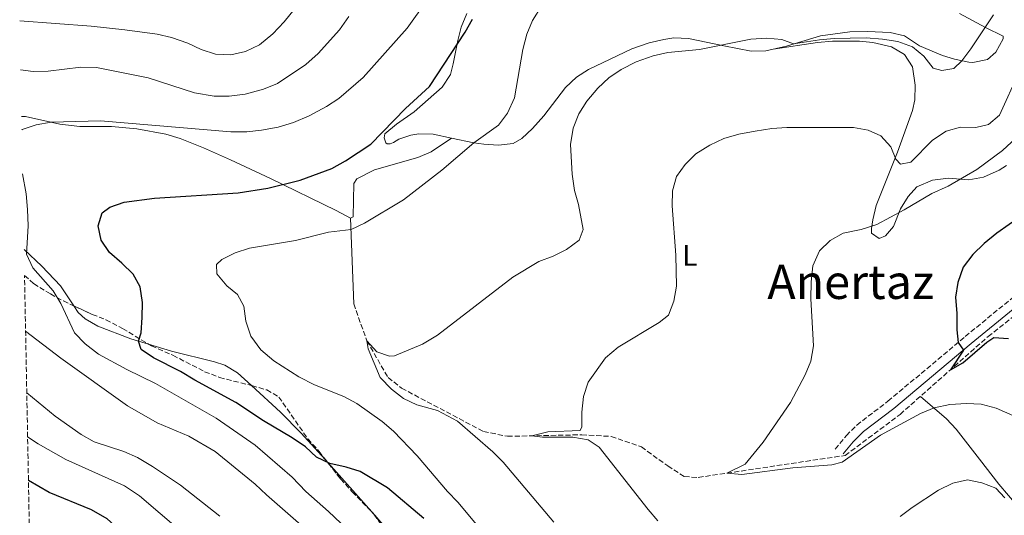
# Model space of a CAD drawing. Units: metres. Extents: x 631370 to 634828, y 4727367 to 4729746.
# Drawn here: x 631393 to 631724, y 4728353 to 4728520 of the extents above; entities that cross this region are included whole.
import ezdxf
from ezdxf.enums import TextEntityAlignment as Align

# ---------------------------------------------------------------- set-up
doc = ezdxf.new("R2010")
doc.units = ezdxf.units.M
doc.header["$MEASUREMENT"] = 0
doc.linetypes.add('DGN Style 3', pattern=[2.435890702152634, 1.739921930109024, -0.6959687720436097])
for name, color, linetype, lineweight in [('Barranco lineal', 142, 'DGN Style 3', 13), ('Camino', 7, 'DGN Style 3', 0), ('Curva de nivel directora', 30, 'Continuous', 30), ('Curva de nivel intermedia', 30, 'Continuous', 0), ('Etiqueta de uso rústico', 92, 'Continuous', 0), ('Línea de cambio de uso (parcela vista)', 92, 'Continuous', 0), ('Margen derecho', 7, 'Continuous', 0), ('Texto de Área (paraje) menor', 7, 'Continuous', 0), ('Zona arbolada', 92, 'DGN Style 3', 0)]:
    doc.layers.add(name, color=color, linetype=linetype, lineweight=lineweight)
doc.styles.add('Style-Arial', font='arial.ttf')

msp = doc.modelspace()

# ---------------------------------------------------------------- linework, layer by layer
at = {"layer": 'Barranco lineal', "color": 142, "linetype": 'DGN Style 3', "lineweight": 13}
msp.add_polyline3d([(631504.9299999997, 4728424.119999999, 666.1699999999983), (631509.2999999998, 4728411.65, 665.1000000000058), (631516.4600000001, 4728399.310000001, 664.570000000007), (631521.0099999999, 4728395.689999999, 664.3000000000029), (631548.5800000001, 4728381.109999999, 661.6300000000047), (631556.6200000001, 4728379.49, 660.570000000007), (631581.6100000005, 4728380.01, 658.6999999999971), (631591.5199999996, 4728379.449999999, 657.6300000000047), (631601.6600000003, 4728375.92, 656.8300000000017), (631610.5499999998, 4728369.529999999, 656.570000000007), (631616.1399999997, 4728365.949999999, 656.3000000000029), (631620.79, 4728365.65, 655.7700000000041), (631670.2000000002, 4728373.050000001, 652.570000000007), (631688.6799999997, 4728386.890000001, 651.5), (631718.2800000003, 4728413.09, 648.8399999999965), (631734.79, 4728426.140000001, 646.4400000000023)], dxfattribs=at)
at = {"layer": 'Camino', "color": 7, "linetype": 'DGN Style 3', "lineweight": 0}
msp.add_polyline3d([(631666.8999999991, 4728375.17, 654.1999999999971), (631670.6200000007, 4728379.720000001, 653.1399999999995), (631674.11, 4728383.270000001, 652.6600000000036), (631684.6199999996, 4728391.310000001, 652.6100000000006), (631710.6200000015, 4728413.100000001, 649.9499999999971), (631737.6400000004, 4728435.300000001, 648.1300000000047), (631802.7800000003, 4728489.41, 640.9100000000036), (631821.6099999994, 4728506.279999999, 639.1199999999955), (631835.7800000005, 4728518.430000001, 638.2100000000065), (631840.0300000019, 4728521.550000002, 637.9600000000064), (631848.5700000002, 4728526.720000002, 637.4600000000065), (631876.0399999983, 4728541.460000001, 635.8699999999953), (631898.7800000012, 4728553.77, 635.279999999999)], dxfattribs=at)
at = {"layer": 'Curva de nivel directora', "color": 30, "linetype": 'Continuous', "lineweight": 30, "flags": 128}
for points, elevation in [([(631528.5399999992, 4728351.820000002), (631516.2999999993, 4728362.109999999), (631507.1199999994, 4728367.630000001), (631502.3499999996, 4728369.140000002), (631496.9000000001, 4728370.310000001), (631492.4000000008, 4728372.49), (631488.6799999992, 4728375.930000001), (631484.2099999988, 4728379.03), (631474.5499999984, 4728384.670000002), (631465.23, 4728390.840000001), (631451.459999999, 4728398.369999999), (631446.66, 4728401.370000001), (631437.5499999995, 4728405.91), (631433.4399999989, 4728408.7), (631432.489999999, 4728411.51), (631433.3899999999, 4728414.359999999), (631433.7599999986, 4728419.510000002), (631433.8099999999, 4728424.529999999), (631433.0900000002, 4728429.82), (631430.6699999997, 4728434.12), (631426.8799999988, 4728437.86), (631422.699999999, 4728441.36), (631419.9599999986, 4728445.529999999), (631418.9900000007, 4728450.400000001), (631420.2999999983, 4728454.77), (631422.8099999984, 4728456.640000002), (631427.6299999997, 4728458.360000002), (631437.8600000001, 4728459.74), (631466.0300000003, 4728461.52), (631476.0500000004, 4728463.12), (631486.8399999996, 4728465.750000001), (631497.5300000005, 4728469.74), (631502.1300000005, 4728472.290000001), (631510.6399999999, 4728477.830000003), (631522.3099999997, 4728489.840000002), (631530.3499999996, 4728497.250000001), (631542.3599999994, 4728515.62), (631544.8699999994, 4728519.949999999)], 675), ([(631729.54, 4728453.779999999), (631721.2099999995, 4728447.9), (631717.0099999997, 4728444.460000001), (631713.2199999989, 4728440.730000002), (631709.8799999994, 4728436.500000001), (631708.089999999, 4728431.290000001), (631707.3299999991, 4728426.350000001), (631707.8299999997, 4728420.850000001), (631707.8099999997, 4728415.310000001), (631708.1899999996, 4728411.060000001), (631710.0400000004, 4728408.550000003), (631705.6799999995, 4728401.930000001), (631709.8199999991, 4728404.24), (631717.859999999, 4728411.17), (631720.1900000003, 4728412.800000002), (631725.1900000004, 4728412.470000001)], 650.0000000000002), ([(631548.5799999998, 4728228.050000003), (631540.8599999995, 4728233.570000002), (631536.1499999999, 4728235.609999999), (631531.730000001, 4728238.090000001), (631528.0499999997, 4728241.800000001), (631527.7799999992, 4728244.49), (631528.0499999997, 4728246.609999999), (631529.4600000001, 4728249.190000001), (631528.9799999995, 4728251.92), (631520.3000000003, 4728264.130000001), (631513.2699999984, 4728272.020000001), (631509.339999999, 4728276.100000001), (631493.7100000005, 4728290.440000001), (631467.6100000005, 4728313.210000001), (631459.4499999997, 4728320.039999999), (631451.2099999986, 4728326.010000002), (631438.1699999986, 4728337.060000002), (631421.9199999988, 4728351.75), (631416.6399999993, 4728354.78), (631402.4799999995, 4728360.560000001), (631395.4800000011, 4728364.600000001)], 700.0000000000003)]:
    msp.add_lwpolyline(points, dxfattribs=dict(at, elevation=elevation))
at = {"layer": 'Curva de nivel intermedia', "color": 30, "linetype": 'Continuous', "lineweight": 0, "flags": 128}
for points, elevation in [([(631392.5400000019, 4728519.42), (631416.530000002, 4728517.609999999), (631427.9100000013, 4728516.359999999), (631438.780000001, 4728514.969999999), (631443.6300000013, 4728513.749999999), (631449.0800000008, 4728511.920000001), (631453.6300000015, 4728509.71), (631458.4599999995, 4728508.189999999), (631463.5700000015, 4728507.989999998), (631468.4500000008, 4728509.079999999), (631473.2400000008, 4728511.349999999), (631477.7000000001, 4728515.07), (631481.5500000013, 4728519.039999999), (631492.1100000002, 4728532.279999998)], 690), ([(631393.2300000002, 4728482.729999999), (631393.3300000008, 4728482.779999998), (631398.0400000004, 4728484.439999999), (631403.1700000003, 4728485.239999999), (631419.6700000003, 4728485.76), (631463.6200000006, 4728482.05), (631468.9500000015, 4728482.029999999), (631473.9200000003, 4728482.579999999), (631479.4400000012, 4728483.63), (631484.6900000017, 4728485.149999999), (631489.9600000001, 4728487.419999998), (631495.7100000011, 4728490.529999999), (631499.900000002, 4728493.25), (631508.1200000008, 4728500.34), (631522.8600000017, 4728516.980000001), (631529.400000002, 4728526.050000002)], 680), ([(631568.2699999996, 4728524.640000001), (631565.0599999998, 4728519.5), (631563.0999999995, 4728514.9), (631561.8000000009, 4728509.71), (631559.0100000014, 4728493.470000002), (631556.5800000017, 4728488.27), (631553.6000000001, 4728484.24), (631545.3600000012, 4728478.319999999), (631534.5899999999, 4728469.180000001), (631521.6000000011, 4728459.15), (631508.5700000002, 4728451.24), (631504.0100000004, 4728449.179999999), (631496.4500000009, 4728448.27), (631485.3300000009, 4728445.42), (631469.8500000001, 4728442.86), (631464.9900000007, 4728441.32), (631460.5300000015, 4728439.069999999), (631458.690000002, 4728437.369999998), (631458.8700000008, 4728434.17), (631462.2500000005, 4728430.119999999), (631465.7700000008, 4728427.289999997), (631467.9700000002, 4728423.380000001), (631468.5600000003, 4728418.279999999), (631470.3300000007, 4728413.179999999), (631473.640000001, 4728408.669999998), (631478.0500000009, 4728404.96), (631486.4700000008, 4728399.490000002), (631491.7400000015, 4728396.88), (631501.5400000004, 4728392.949999998), (631505.9400000015, 4728390.579999999), (631514.4400000018, 4728384.460000002), (631518.2300000006, 4728381.210000002), (631526.2500000005, 4728372.92), (631536.4600000007, 4728360.909999999), (631539.9499999997, 4728357.329999999), (631553.5500000009, 4728341.05)], 670.0000000000001), ([(631572.2600000015, 4728350.55), (631555.2300000017, 4728370.749999999), (631551.6900000012, 4728374.289999999), (631539.8499999992, 4728384.649999999), (631533.1200000013, 4728388.21), (631526.160000001, 4728390.140000002), (631521.6200000013, 4728392.230000001), (631517.6200000005, 4728395.349999999), (631513.7900000014, 4728399.34), (631509.7600000014, 4728408.98), (631509.300000001, 4728411.65), (631512.6800000007, 4728407.989999999), (631516.9200000007, 4728406.519999999), (631518.5700000003, 4728406.63), (631528.0899999999, 4728410.550000001), (631533.0499999998, 4728413.55), (631558.4400000015, 4728433.079999999), (631567.1200000006, 4728438.42), (631571.9400000019, 4728440.210000002), (631576.5300000008, 4728442.410000001), (631580.7599999999, 4728445.599999998), (631582.1400000011, 4728449.159999999), (631580.5000000005, 4728457.51), (631579.1500000004, 4728462.330000001), (631578.4200000018, 4728467.76), (631577.8499999995, 4728477.800000001), (631578.7100000001, 4728483.319999999), (631580.5899999999, 4728488.09), (631583.3400000014, 4728492.309999999), (631587.0100000015, 4728496.689999999), (631590.7700000011, 4728500.230000001), (631594.9000000017, 4728503.039999999), (631599.940000002, 4728505.65), (631605.6799999997, 4728507.630000001), (631610.5700000003, 4728508.710000001), (631621.2000000009, 4728509.819999999), (631638.4600000009, 4728513.269999999), (631643.7100000014, 4728513.57), (631648.9000000014, 4728513.09), (631652.8900000014, 4728511.65), (631661.5599999992, 4728512.989999999), (631666.5400000014, 4728513.429999999), (631677.2999999993, 4728513.670000001), (631682.730000001, 4728513.3), (631687.9600000012, 4728512.439999999), (631692.9200000011, 4728510.710000001), (631696.6800000007, 4728507.539999999), (631699.8099999999, 4728503.469999999), (631702.7699999993, 4728502.67), (631706.7800000014, 4728503.359999999), (631709.4400000013, 4728505.98), (631712.4800000011, 4728509.949999999), (631720.100000001, 4728521.440000001)], 665), ([(631392.8500000003, 4728502.939999999), (631397.1100000006, 4728502.390000001), (631402.0999999995, 4728502.52), (631413.0700000019, 4728503.859999998), (631418.4000000006, 4728503.689999999), (631435.7900000003, 4728500.269999999), (631451.3800000007, 4728495.17), (631457.9900000002, 4728494.039999999), (631462.9900000002, 4728494.07), (631468.3900000005, 4728494.759999999), (631474.610000001, 4728496.46), (631479.2300000011, 4728498.369999998), (631488.7999999999, 4728504.66), (631492.9700000007, 4728508.42), (631500.100000001, 4728516.359999999), (631503.3100000008, 4728520.899999999)], 685.0000000000002), ([(631728.730000001, 4728502.210000001), (631722.1300000005, 4728487.640000001), (631718.4400000002, 4728484.539999999), (631714.2200000002, 4728483.470000001), (631709.0600000013, 4728483.619999998), (631704.2500000012, 4728482.289999999), (631699.5599999997, 4728479.26), (631692.3500000011, 4728471.859999999), (631688.8300000008, 4728471.17), (631687.2300000003, 4728472.81), (631685.5899999997, 4728476.970000002), (631682.2100000001, 4728480.659999999), (631677.9499999998, 4728482.619999999), (631673.0200000014, 4728483.529999999), (631650.5700000012, 4728483.439999999), (631645.570000001, 4728483.179999998), (631639.9000000004, 4728482.289999999), (631634.48, 4728481.249999999), (631629.3600000015, 4728479.819999998), (631624.650000002, 4728477.59), (631619.9800000006, 4728474.609999998), (631616.430000001, 4728471.05), (631613.5200000008, 4728466.989999999), (631612.1100000005, 4728462.13), (631611.9699999995, 4728457.13), (631613.2500000002, 4728440.459999999), (631613.4800000006, 4728430.109999998), (631612.5400000017, 4728424.980000001), (631610.8000000005, 4728420.279999998), (631607.6199999999, 4728417.88), (631593.8400000001, 4728409.529999999), (631589.6500000014, 4728405.970000001), (631583.7500000005, 4728397.75), (631582.2100000003, 4728392.91), (631581.6000000001, 4728387.67), (631581.6500000015, 4728382.650000001), (631581.0700000004, 4728381.48), (631570.1700000018, 4728380.999999999), (631564.8400000008, 4728379.66), (631568.3900000004, 4728379.2), (631578.6200000006, 4728379.220000001), (631583.7999999997, 4728378.289999999), (631587.4699999997, 4728375.859999998), (631603.9699999999, 4728354.83), (631607.26, 4728351.060000001)], 660.0000000000001), ([(631730.4400000009, 4728384.869999998), (631721.0399999997, 4728388.939999999), (631716.0199999994, 4728390.269999999), (631711.0300000005, 4728390.57), (631705.4800000006, 4728390.159999999), (631700.2000000011, 4728389.100000001), (631695.600000001, 4728387.13), (631682.0600000003, 4728379.92), (631669.2200000016, 4728370.739999999), (631665.7400000013, 4728369.880000002), (631652.650000002, 4728368.869999999), (631635.5100000005, 4728366.66), (631630.4000000008, 4728367.09), (631636.5300000019, 4728370.08), (631642.6200000006, 4728377.519999999), (631651.8300000017, 4728390.859999998), (631656.7900000017, 4728400.159999999), (631658.7200000006, 4728404.769999998), (631659.5499999998, 4728409.929999999), (631658.6300000012, 4728425.779999998), (631658.8200000012, 4728431.499999999), (631659.2999999995, 4728436.91), (631661.5400000014, 4728441.98), (631665.1500000012, 4728445.449999998), (631669.5400000011, 4728447.869999999), (631675.5800000007, 4728449.140000001), (631680.8300000011, 4728450.859999999), (631690.0800000002, 4728455.810000001), (631699.3800000009, 4728461.289999999), (631704.9100000006, 4728463.789999999), (631714.550000001, 4728469.329999999), (631723.1600000008, 4728475.739999999), (631730.7200000002, 4728482.81)], 655), ([(631513.2000000014, 4728338.199999998), (631496.4100000006, 4728354.159999999), (631488.8500000013, 4728360.859999998), (631484.1799999997, 4728365.720000001), (631471.7000000008, 4728376.46), (631458.6000000003, 4728385.57), (631438.1900000009, 4728397.289999999), (631428.610000001, 4728401.99), (631419.0500000011, 4728407.16), (631414.5100000014, 4728410.680000001), (631411.0100000012, 4728414.300000001), (631406.3999999999, 4728424.21), (631403.8000000004, 4728428.479999999), (631396.9100000015, 4728436.21), (631394.8000000016, 4728440.810000001), (631395.3600000005, 4728450.41), (631395.1300000001, 4728455.9), (631394.6699999997, 4728461.119999999), (631393.5200000008, 4728467.91)], 680), ([(631538.0000000007, 4728298.630000001), (631535.0999999995, 4728302.699999998), (631531.3399999999, 4728307.09), (631522.4900000008, 4728315.029999998), (631507.0700000003, 4728332.09), (631498.9800000011, 4728339.859999998), (631490.8099999994, 4728346.430000001), (631475.5099999995, 4728359.749999999), (631471.7800000012, 4728363.41), (631458.2899999997, 4728374.359999998), (631449.3900000014, 4728379.52), (631438.7899999999, 4728384.019999999), (631428.820000001, 4728389.810000001), (631406.3500000008, 4728405.77), (631394.52, 4728414.909999999)], 685.0000000000001), ([(631437.2000000008, 4728369.380000001), (631432.2099999996, 4728372.32), (631427.5500000014, 4728374.359999998), (631417.5900000016, 4728377.630000001), (631413.2400000019, 4728380.08), (631404.4400000019, 4728386.33), (631394.92, 4728394.140000001)], 690), ([(631446.7300000016, 4728347.539999999), (631432.850000001, 4728359.409999999), (631427.8100000008, 4728362.839999998), (631408.0600000008, 4728371.73), (631398.8000000003, 4728377), (631395.2000000017, 4728379.32)], 695), ([(631459.8400000009, 4728352.579999999), (631446.5900000008, 4728363.02), (631437.2000000008, 4728369.380000001)], 690), ([(631688.7600000014, 4728352.480000001), (631692.7900000014, 4728355.519999998), (631701.5700000012, 4728361.34), (631706.4400000017, 4728363.67), (631711.3400000012, 4728364.800000001), (631716.2300000018, 4728363.829999999), (631720.8899999999, 4728362.029999999), (631723.9299999997, 4728358.810000001)], 660.0000000000001)]:
    msp.add_lwpolyline(points, dxfattribs=dict(at, elevation=elevation))
at = {"layer": 'Línea de cambio de uso (parcela vista)', "color": 92, "linetype": 'Continuous', "lineweight": 0, "extrusion": (0.005554947462576732, -0.1508744693484682, 0.9885373220356966), "elevation": -709231.9693431689, "flags": 128}
msp.add_lwpolyline([(805052.1798348716, 4648190.463008081), (805052.1798348714, 4648219.606578556)], dxfattribs=at)
at = {"layer": 'Línea de cambio de uso (parcela vista)', "color": 92, "linetype": 'Continuous', "lineweight": 0, "extrusion": (-0.7051815739386373, -0.5851631739444243, 0.4003785803920006), "elevation": -3211917.64027207, "flags": 128}
msp.add_lwpolyline([(-3235457.681258924, 1404114.114127576), (-3235459.305746723, 1404114.026388158), (-3235479.725988971, 1404112.162689423)], dxfattribs=at)
at = {"layer": 'Línea de cambio de uso (parcela vista)', "color": 92, "linetype": 'Continuous', "lineweight": 0, "extrusion": (-0.0323998371079567, 0.03737229745785432, 0.9987760319201197), "elevation": 156924.4569254948, "flags": 128}
msp.add_lwpolyline([(-3574476.847239915, -3155094.110525528), (-3574476.847239914, -3155095.523746466)], dxfattribs=at)
at = {"layer": 'Línea de cambio de uso (parcela vista)', "color": 92, "linetype": 'Continuous', "lineweight": 0}
for points in [[(631537.7599999999, 4728479.880000001, 670.0500000000029), (631531.6600000003, 4728481.24, 671.6499999999943), (631526.7800000003, 4728481.33, 672.9400000000023), (631524.1600000003, 4728480.869999999, 673.25), (631520.1100000005, 4728479.539999999, 673.25), (631518.2400000002, 4728478.49, 673.25), (631517.2100000001, 4728478, 674.0500000000029), (631516.1600000003, 4728478.039999999, 674.0500000000029), (631515.7100000001, 4728478.359999999, 674.0500000000029), (631515.0999999996, 4728480, 674.5899999999965), (631515.3799999999, 4728481.41, 674.320000000007), (631519.3499999996, 4728484.640000001, 674.029999999999), (631525.2599999999, 4728488.800000001, 673.7899999999936), (631534.6500000004, 4728497.039999999, 673.7899999999936), (631537.5, 4728501.380000001, 674.320000000007), (631538.3799999999, 4728504.92, 674.320000000007), (631539.9199999999, 4728512.779999999, 675.1199999999953), (631541.0099999999, 4728517.300000001, 675.1199999999953), (631542.9699999997, 4728521.890000001, 674.929999999993)], [(631708.7300000006, 4728521.890000001, 666.5899999999965), (631717.4600000001, 4728517.189999999, 665.2700000000041), (631723.3600000005, 4728514.199999999, 663.6499999999943), (631723.3200000003, 4728513.33, 663.6499999999943), (631720.9100000003, 4728508.92, 663.9199999999983), (631718.0599999997, 4728506.42, 664.1900000000023), (631713.1200000001, 4728505.380000001, 664.6000000000058), (631711.7999999998, 4728505.5, 664.7200000000012), (631706.9699999997, 4728506.480000001, 665.3099999999977), (631702.9500000002, 4728507.699999999, 665.7899999999936), (631695.1799999997, 4728510.99, 665.5200000000041), (631690.2100000001, 4728514.34, 666.0500000000029), (631685.3200000003, 4728515.439999999, 666.4199999999983), (631677.79, 4728515.83, 666.7899999999936), (631671.7699999996, 4728515.710000001, 666.5899999999965), (631661.9000000004, 4728514.42, 665.6499999999943), (631650.4900000002, 4728510.91, 664.4499999999971), (631643.4800000006, 4728509.26, 663.9199999999983)], [(631643.4800000006, 4728509.26, 663.9199999999983), (631638.5899999999, 4728509.189999999, 664.1900000000023), (631629.4000000004, 4728511.02, 665.25), (631617.5599999997, 4728513.42, 666.0500000000029), (631612.5899999999, 4728513.66, 666.570000000007), (631609.1799999997, 4728513.180000001, 666.8500000000058), (631604.3200000003, 4728512.01, 666.6999999999971), (631598.4900000002, 4728509.949999999, 666.320000000007), (631583.8399999999, 4728503.029999999, 666.4400000000023), (631579.79, 4728500.470000001, 666.5899999999965), (631576.1799999997, 4728496.980000001, 666.779999999999), (631568.8799999999, 4728487.430000001, 667.9199999999983), (631565.0700000003, 4728483.130000001, 668.4499999999971), (631561.4400000004, 4728479.76, 668.8099999999977), (631558.5800000001, 4728478.09, 668.9900000000052), (631553.6200000001, 4728477.5, 668.9900000000052), (631548.6699999999, 4728477.850000001, 669.4499999999971), (631545.3600000005, 4728478.32, 669.7899999999936), (631537.7599999999, 4728479.880000001, 670.0500000000029)], [(631646, 4728509.850000001, 664.1100000000006), (631660.9299999997, 4728512.15, 664.1100000000006), (631665.9100000003, 4728512.550000001, 663.9900000000052), (631675.0899999999, 4728512.529999999, 663.8600000000006), (631679.5700000003, 4728512.100000001, 663.5800000000017), (631685.8499999996, 4728510.66, 663.3099999999977), (631690.1399999997, 4728508.109999999, 663.3099999999977), (631692.8200000003, 4728503.91, 663.5800000000017), (631693.8200000003, 4728497.75, 663.3099999999977), (631693.6600000003, 4728492.800000001, 662.7599999999948), (631692.8399999999, 4728489.220000001, 662.25), (631687.8799999999, 4728475.24, 659.9499999999971), (631680.6699999999, 4728457.220000001, 656.6499999999943), (631679.4900000002, 4728452.449999999, 655.6699999999983), (631679.0300000003, 4728449.449999999, 655.0500000000029), (631679.1100000005, 4728447.960000001, 654.779999999999), (631681.6399999997, 4728446.16, 653.4499999999971), (631683.79, 4728447.050000001, 653.9799999999959), (631686.4299999997, 4728450.16, 654.25), (631688.8600000005, 4728456.050000001, 655.3099999999977), (631691.3899999997, 4728460.289999999, 655.8300000000017), (631694.3600000005, 4728463.49, 656.1100000000006), (631699.5800000001, 4728465.76, 656.1100000000006), (631704.9699999997, 4728466.460000001, 655.5800000000017), (631711.8200000003, 4728465.83, 654.5099999999948), (631716.7100000001, 4728466.810000001, 654.529999999999), (631721.9800000006, 4728469.100000001, 653.7299999999959), (631724.5300000003, 4728470.730000001, 653.4499999999971)], [(631393.1500000004, 4728487.220000001, 679.820000000007), (631394.5199999996, 4728487.199999999, 679.6399999999994), (631405.9900000002, 4728484.67, 679.5200000000041), (631412.79, 4728483.810000001, 679.3699999999953), (631423.4600000001, 4728483.83, 679.529999999999), (631431.9000000004, 4728483.08, 679.8999999999943), (631441.75, 4728481.230000001, 680.0099999999948), (631446.5499999998, 4728479.82, 679.8600000000006), (631454.4100000003, 4728476.67, 679.1399999999994), (631463.4800000006, 4728472.66, 677.7700000000041), (631476.9199999999, 4728466.300000001, 675.320000000007), (631499.0099999999, 4728455.529999999, 670.6199999999953), (631503.8700000001, 4728452.91, 670.570000000007)], [(631503.8700000001, 4728452.91, 670.570000000007), (631504.7199999997, 4728453.390000001, 670.8399999999965), (631504.9600000001, 4728464.680000001, 672.9700000000012), (631505.9299999997, 4728466.220000001, 672.6999999999971), (631511.9100000003, 4728469.220000001, 672.4400000000023), (631526.4600000001, 4728473.350000001, 671.5399999999936), (631530.9900000002, 4728475.279999999, 671.0800000000017), (631537.7599999999, 4728479.880000001, 670.0500000000029)], [(631410.7346000001, 4728423.4397, 678.570000000007), (631406.3099999997, 4728430.220000001, 678.570000000007), (631400.04, 4728436.83, 679.6399999999994), (631394, 4728442.460000001, 680.2899999999936)], [(631435.8570999998, 4728410.549000001, 674.6643999999942), (631429.9400000004, 4728412.369999999, 675.5899999999965), (631418.8700000001, 4728416.58, 677.7700000000041), (631414.5800000001, 4728419.08, 678.3600000000006), (631412.1699999999, 4728421.24, 678.570000000007), (631410.7346000001, 4728423.4397, 678.570000000007)], [(631470.4841, 4728396.602, 671.8635000000068), (631465.8200000003, 4728400.850000001, 671.3699999999953), (631461.5300000003, 4728403.41, 671.6300000000047), (631458.1200000001, 4728404.58, 671.8999999999943), (631443.6200000001, 4728408.16, 673.4499999999971), (631435.8570999998, 4728410.549000001, 674.6643999999942)], [(631496.3858000003, 4728370.418, 674.9021999999968), (631487.2800000003, 4728380.609999999, 673.7599999999948), (631480.2800000003, 4728387.680000001, 672.8999999999943), (631470.4841, 4728396.602, 671.8635000000068)], [(631797.5300000003, 4728197.76, 672.3000000000029), (631790, 4728211.470000001, 669.4400000000023), (631786.29, 4728220.300000001, 667.5), (631781.3499999996, 4728234.4, 666.0899999999965), (631771.0499999998, 4728267.32, 665.1000000000058), (631766.1200000001, 4728281.49, 664.2599999999948), (631762.8799999999, 4728289.480000001, 663.5), (631756.6100000005, 4728302.970000001, 661.6199999999953), (631745.9100000003, 4728327.230000001, 657.1000000000058), (631743.8899999997, 4728331.07, 656.570000000007), (631737.0700000003, 4728341.67, 656.570000000007), (631734.5099999999, 4728345.9, 657.1399999999994), (631732, 4728350.109999999, 658.3399999999965), (631728.4199999999, 4728355.77, 659.5), (631721.9100000003, 4728363.359999999, 659.5200000000041), (631715.3799999999, 4728371.82, 658.9400000000023), (631707.5499999998, 4728381.850000001, 657.3699999999953), (631704.2999999998, 4728385.4, 656.0200000000041), (631695.5099999999, 4728392.930000001, 650.8899999999994)], [(631523.0999999996, 4728340.07, 677.6000000000058), (631511.9890000002, 4728352.8858, 676.7602999999945)]]:
    msp.add_polyline3d(points, dxfattribs=at)
at = {"layer": 'Margen derecho', "color": 7, "linetype": 'Continuous', "lineweight": 0}
msp.add_polyline3d([(631850.3099999991, 4728524.110000002, 637.4499999999971), (631841.7600000018, 4728518.95, 637.9600000000064), (631837.7299999995, 4728515.990000002, 638.2100000000065), (631823.6599999992, 4728503.940000001, 639.1199999999955), (631805.1000000003, 4728487.28, 640.8800000000047), (631739.6200000007, 4728432.890000002, 648.1300000000047), (631712.6199999999, 4728410.7, 649.9499999999971), (631686.5599999975, 4728388.880000001, 652.6100000000006), (631676.420000001, 4728381.130000001, 652.6499999999944), (631672.9400000009, 4728377.630000001, 653.1399999999995), (631669.6000000016, 4728373.540000003, 654.1100000000007)], dxfattribs=at)
at = {"layer": 'Zona arbolada', "color": 92, "linetype": 'DGN Style 3', "lineweight": 0, "extrusion": (-0.06921796460141692, 0.06330858418596971, 0.9955907274301047), "elevation": 256313.5448941627, "flags": 128}
msp.add_lwpolyline([(-3915279.974295462, -2713120.690065978), (-3915279.921301341, -2713119.762595615), (-3915279.811339535, -2713119.281803507)], dxfattribs=at)
at = {"layer": 'Zona arbolada', "color": 92, "linetype": 'DGN Style 3', "lineweight": 0}
for points in [[(631397.0999999996, 4728279.390000001, 726.1399999999995), (631394.1699999999, 4728433.699999999, 685.6699999999983), (631397.2199999997, 4728430.91, 685.3000000000029), (631402.8600000005, 4728427.449999999, 684.6399999999994), (631407.2400000002, 4728425.07, 684.2299999999959), (631416.9500000002, 4728420.539999999, 683.6900000000023), (631421.5599999997, 4728418.77, 682.8999999999943), (631427.1699999999, 4728415.789999999, 682.8999999999943), (631436.8499999996, 4728409.949999999, 682.6300000000047), (631444.0899999999, 4728406.77, 682.6300000000047), (631454.7599999999, 4728401.26, 682.320000000007), (631459.79, 4728399.310000001, 682.0800000000017), (631470.6500000004, 4728396.560000001, 681.5599999999977), (631475.6699999999, 4728395.100000001, 681.5599999999977), (631479.7199999997, 4728392.730000001, 681.5599999999977), (631489.4600000001, 4728378.680000001, 681.5599999999977), (631493.25, 4728374.430000001, 681.8300000000017), (631500.4800000006, 4728365.180000001, 681.8300000000017), (631504.3600000005, 4728360.83, 682.1699999999983), (631511.7100000001, 4728353.289999999, 683.1600000000036), (631518.3300000001, 4728343.699999999, 684.2299999999959)], [(631394.1699999999, 4728433.699999999, 685.6699999999983), (631397.2199999997, 4728430.91, 685.3000000000029), (631402.8600000005, 4728427.449999999, 684.6399999999994), (631407.2400000002, 4728425.07, 684.2299999999959), (631410.7346000001, 4728423.4397, 684.0356999999931)], [(631410.7346000001, 4728423.4397, 684.0356999999931), (631416.9500000002, 4728420.539999999, 683.6900000000023), (631421.5599999997, 4728418.77, 682.8999999999943), (631427.1699999999, 4728415.789999999, 682.8999999999943), (631435.8570999998, 4728410.549000001, 682.6576999999961)], [(631435.8570999998, 4728410.549000001, 682.6576999999961), (631436.8499999996, 4728409.949999999, 682.6300000000047), (631444.0899999999, 4728406.77, 682.6300000000047), (631454.7599999999, 4728401.26, 682.320000000007), (631459.79, 4728399.310000001, 682.0800000000017), (631470.4841, 4728396.602, 681.5678999999947)], [(631470.4841, 4728396.602, 681.5678999999947), (631470.6500000004, 4728396.560000001, 681.5599999999977), (631475.6699999999, 4728395.100000001, 681.5599999999977), (631479.7199999997, 4728392.730000001, 681.5599999999977), (631489.4600000001, 4728378.680000001, 681.5599999999977), (631493.25, 4728374.430000001, 681.8300000000017), (631496.3858000003, 4728370.418, 681.8300000000017)], [(631496.3858000003, 4728370.418, 681.8300000000017), (631500.4800000006, 4728365.180000001, 681.8300000000017), (631504.3600000005, 4728360.83, 682.1699999999983), (631511.0643999996, 4728353.952299999, 683.073000000004)], [(631511.9890000002, 4728352.8858, 683.2051000000065), (631518.3300000001, 4728343.699999999, 684.2299999999959)]]:
    msp.add_polyline3d(points, dxfattribs=at)

# ---------------------------------------------------------------- texts
at = {"layer": 'Etiqueta de uso rústico', "color": 92, "linetype": 'Continuous', "lineweight": 0, "style": 'Style-Arial'}
msp.add_text('L', height=7.000000000000002, dxfattribs=at).set_placement((631617.9814203792, 4728440.410010001, 659.6199999999953), align=Align.MIDDLE_CENTER)
at = {"layer": 'Texto de Área (paraje) menor', "color": 7, "linetype": 'Continuous', "lineweight": 0, "style": 'Style-Arial'}
msp.add_text('Anertaz', height=11.5, dxfattribs=at).set_placement((631672.0909756806, 4728431.500010001, 655), align=Align.MIDDLE_CENTER)

doc.saveas('drawing.dxf')
